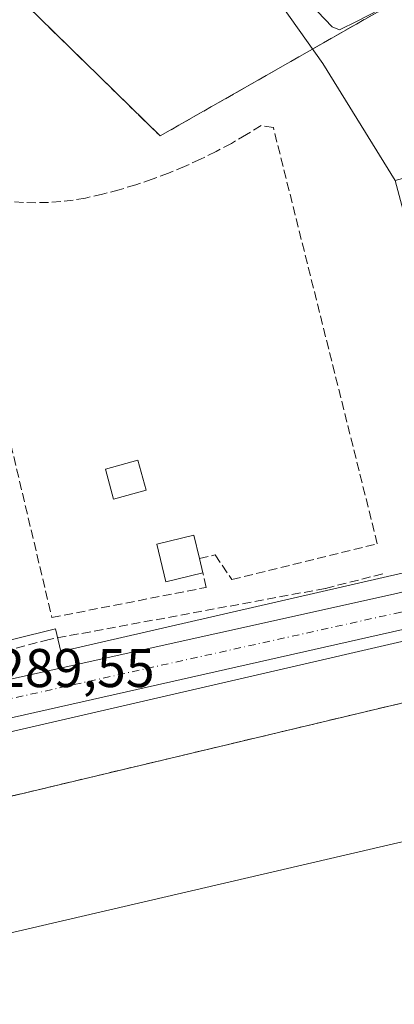
# Model space of a CAD drawing. Units: metres. Extents: x 601263 to 604731, y 4685213 to 4687578.
# Drawn here: x 602905 to 602974, y 4686487 to 4686668 of the extents above; entities that cross this region are included whole.
import ezdxf

# ---------------------------------------------------------------- set-up
doc = ezdxf.new("R2010")
doc.units = ezdxf.units.M
doc.header["$MEASUREMENT"] = 0
doc.linetypes.add('DGN Style 3', pattern=[2.307223458686699, 1.648016756204785, -0.6592067024819142])
doc.linetypes.add('DGN Style 4', pattern=[2.6384748266838614, 1.318413404963828, -0.6592067024819142, 0.001648016756204785, -0.6592067024819142])
for name, color, linetype, lineweight in [('Carretera de calzada única Cxs', 7, 'Continuous', 13), ('Carretera de calzada única eje', 7, 'DGN Style 4', 0), ('Corriente artificial lineal', 4, 'DGN Style 3', 13), ('Cultivos herbáceos CxS', 92, 'Continuous', 0), ('Curva de nivel normal', 30, 'Continuous', 0), ('Edificación Cxs', 1, 'Continuous', 13), ('Edificación industrial Cxs', 135, 'Continuous', 13), ('Edificación ligera Cxs', 1, 'Continuous', 0), ('Explanada', 7, 'Continuous', 0), ('Explanada Cxs', 7, 'Continuous', 0), ('Muro lineal', 1, 'DGN Style 3', 13), ('Núcleo urbano CxS', 7, 'Continuous', 0), ('Recinto industrial CxS', 135, 'Continuous', 0), ('Rótulo de punto de cota en terreno', 7, 'Continuous', 0)]:
    doc.layers.add(name, color=color, linetype=linetype, lineweight=lineweight)
doc.styles.add('Style-Arial', font='txt')

# ---------------------------------------------------------------- blocks, each defined once
blk = doc.blocks.new('*U14')
at = {"layer": 'Cultivos herbáceos CxS', "color": 92, "linetype": 'Continuous', "lineweight": 0}
blk.add_polyline3d([(602953.1001000004, 4686791.1601, 289.7329000000027), (602924.7100999998, 4686751.670100001, 289.9214999999967), (602923.7536000004, 4686750.528000001, 289.8894), (602899.6561000004, 4686721.7556, 289.4450999999972), (602910.5201000003, 4686708.690099999, 289.6891000000033), (602919.1501000002, 4686699.4301, 289.8466999999946), (602932.1101000002, 4686693.050100001, 289.9550000000018), (602936.6401000004, 4686690.9901, 289.9138999999996), (602942.8101000005, 4686686.470100001, 289.8821999999927), (602944.0790999997, 4686685.003799999, 289.8937000000006), (602946.9955000002, 4686678.722100001, 289.6687999999995), (602960.3753000004, 4686659.8223, 289.3227000000043), (602973.6500000004, 4686638.310000001, 289.4334999999992), (602976.2121000001, 4686628.874, 289.4180999999954), (602977.5601000005, 4686623.9101, 289.4428000000044), (602991.8547, 4686570.5756, 289.4694000000018), (602975.2172999998, 4686566.193299999, 289.1374999999971), (602912.1885000002, 4686551.726100001, 289.0114000000031), (602911.2015000005, 4686555.8749, 288.8899999999995), (602802.1098999997, 4686528.8629, 289.1233000000066), (602802.4499000004, 4686527.397100001, 289.0739999999932), (602787.4118999997, 4686524.069300001, 289.289499999999)], dxfattribs=at)
blk = doc.blocks.new('*U23')
at = {"layer": 'Carretera de calzada única Cxs', "color": 7, "linetype": 'Continuous', "lineweight": 13}
for points in [[(603146.7901, 4686600.7401, 289.9250999999931), (603109.5500999996, 4686590.270099999, 289.9021999999969), (603102.7301000003, 4686587.630100001, 289.8834000000061), (603097.9901000002, 4686584.300100001, 290.5307999999932), (603094.7200999996, 4686581.020099999, 290.4893000000012), (603092.4501, 4686576.550100001, 289.8163999999961), (603090.1300999997, 4686573.780099999, 289.7314999999944), (603085.8501000004, 4686570.1801, 289.7284000000073), (603083.5800999999, 4686568.840100001, 289.7168999999994), (603082.6058999998, 4686568.461300001, 289.7051000000066), (603081.8367, 4686568.1613, 289.7019), (603080.9140999997, 4686567.8463, 289.6989000000031), (603079.1473000003, 4686567.5043, 289.693299999999), (603078.6601, 4686567.4101, 289.6907000000065), (603076.2100999998, 4686567.4101, 289.6778999999952), (603073.6801000005, 4686567.8201, 289.6650999999983), (603068.3601000002, 4686569.4301, 289.6490999999951), (603060.5900999998, 4686573.1601, 290.0831000000035), (603055.6700999998, 4686574.130100001, 289.9297999999981), (603048.6300999997, 4686574.530099999, 289.8712999999989), (603043.9901000002, 4686572.770099999, 289.8395000000019), (603013.9200999998, 4686564.550100001, 289.6934000000037), (602762.4501, 4686507.850099999, 289.3335999999982)], [(602788.6703000005, 4686521.2751, 289.4505999999965), (602809.5701000001, 4686525.9001, 289.4538999999932), (602973.9001000002, 4686562.360099999, 289.992499999993), (603003.2001, 4686569.470100001, 294.1901999999973), (603044.0401, 4686580.290100001, 292.9182000000001), (603053.1801000005, 4686584.090100001, 290.3263000000007), (603055.4200999998, 4686585.3101, 290.2290000000066), (603057.3300999999, 4686587.0101, 289.9977999999974), (603058.4600999998, 4686588.670100001, 290.1922999999952), (603059.8992, 4686591.554199999, 290.4744999999967), (603060.9401000004, 4686593.640100001, 290.1941999999981), (603063.4301000005, 4686598.610099999, 289.7462999999989), (603065.2801000001, 4686600.190099999, 289.7388999999966), (603069.8300999999, 4686601.950099999, 289.7185999999929), (603071.6601, 4686602.280099999, 289.7069000000047), (603072.2701000003, 4686602.4001, 289.7023000000045), (603081.2100999998, 4686602.020099999, 290.500199999995), (603091.2801000001, 4686597.590100001, 289.7816000000021), (603096.6601, 4686596.1801, 289.8819999999978), (603101.6501000002, 4686596.030099999, 290.4070000000065), (603104.7401000002, 4686596.290100001, 290.2381000000024), (603108.0701000001, 4686597.540100001, 289.8522999999986), (603147.8300999999, 4686608.190099999, 289.936400000006)]]:
    blk.add_polyline3d(points, dxfattribs=at)

msp = doc.modelspace()

# ---------------------------------------------------------------- linework, layer by layer
at = {"layer": 'Carretera de calzada única Cxs', "color": 7, "linetype": 'Continuous', "lineweight": 13}
for points in [[(602788.6703000005, 4686521.2751, 289.4505999999965), (602809.5701000001, 4686525.9001, 289.4538999999932), (602973.9001000002, 4686562.360099999, 289.992499999993), (603003.2001, 4686569.470100001, 294.1901999999973), (603044.0401, 4686580.290100001, 292.9182000000001), (603053.1801000005, 4686584.090100001, 290.3263000000007), (603055.4200999998, 4686585.3101, 290.2290000000066), (603057.3300999999, 4686587.0101, 289.9977999999974), (603058.4600999998, 4686588.670100001, 290.1922999999952), (603059.8992, 4686591.554199999, 290.4746000000014)], [(603079.1473000003, 4686567.5044, 289.693299999999), (603078.6601, 4686567.4101, 289.6907000000065), (603076.2100999998, 4686567.4101, 289.6778999999952), (603073.6801000005, 4686567.8201, 289.6650999999983), (603068.3601000002, 4686569.4301, 289.6490999999951), (603060.5900999998, 4686573.1601, 290.0831000000035), (603055.6700999998, 4686574.130100001, 289.9297999999981), (603048.6300999997, 4686574.530099999, 289.8712999999989), (603043.9901000002, 4686572.770099999, 289.8395000000019), (603013.9200999998, 4686564.550100001, 289.6934000000037), (602762.4501, 4686507.850099999, 289.3335999999982), (602689.1501000002, 4686490.780099999, 289.2087999999931), (602684.1201, 4686489.530099999, 289.1814000000013)]]:
    msp.add_polyline3d(points, dxfattribs=at)
at = {"layer": 'Carretera de calzada única eje', "color": 7, "linetype": 'DGN Style 4', "lineweight": 0}
msp.add_polyline3d([(603044.9401000004, 4686576.9101, 289.8589000000065), (603004.0601000005, 4686566.0801, 290.5375000000058), (602974.6901000004, 4686558.950099999, 289.6996999999974), (602810.3300999999, 4686522.4801, 289.4817999999942), (602788.1747000003, 4686517.5789, 289.4328999999998)], dxfattribs=at)
at = {"layer": 'Corriente artificial lineal', "color": 4, "linetype": 'DGN Style 3', "lineweight": 13}
msp.add_polyline3d([(602971.3721000003, 4686565.9981, 289.0014999999985), (602960.8000999996, 4686563.3101, 288.859500000006), (602910.0401, 4686553.940099999, 288.8938000000053), (602881.0201000003, 4686546.2401, 289.1150000000052), (602874.5301000001, 4686544.9801, 289.0673999999999), (602861.8400999998, 4686542.590100001, 289.3178000000044), (602856.5800999999, 4686541.3301, 289.3282999999938), (602815.9700999996, 4686532.790100001, 289.2249000000011), (602810.1501000002, 4686530.3201, 289.2734999999957), (602791.8201000001, 4686526.350099999, 289.3448999999964)], dxfattribs=at)
at = {"layer": 'Cultivos herbáceos CxS', "color": 92, "linetype": 'Continuous', "lineweight": 0}
for points in [[(602973.6500000004, 4686638.310000001, 289.4334999999992), (602960.3753000004, 4686659.8223, 289.3227000000043), (602946.9955000002, 4686678.722100001, 289.6687999999995), (602944.0790999997, 4686685.003799999, 289.8937000000006), (602942.8101000005, 4686686.470100001, 289.8821999999927), (602936.6401000004, 4686690.9901, 289.9138999999996), (602932.1101000002, 4686693.050100001, 289.9550000000018), (602919.1501000002, 4686699.4301, 289.8466999999946), (602910.5201000003, 4686708.690099999, 289.6891000000033), (602899.6561000004, 4686721.7556, 289.4450999999972), (602923.7536000004, 4686750.528000001, 289.8894), (602924.7100999998, 4686751.670100001, 289.9214999999967), (602953.1001000004, 4686791.1601, 289.7329000000027)], [(602991.8547, 4686570.5756, 289.4694000000018), (602975.2172999998, 4686566.193299999, 289.1374999999971), (602912.1885000002, 4686551.726100001, 289.0114000000031), (602911.2015000005, 4686555.8749, 288.8899999999995), (602802.1098999997, 4686528.8629, 289.1233000000066), (602802.4499000004, 4686527.397100001, 289.0739999999932)]]:
    msp.add_polyline3d(points, dxfattribs=at)
at = {"layer": 'Curva de nivel normal', "color": 30, "linetype": 'Continuous', "lineweight": 0, "elevation": 290, "flags": 128}
msp.add_lwpolyline([(602956.6799999997, 4686672.280099999), (602962.0599999996, 4686666.600099999), (602963.4400000004, 4686666.040100001), (602966.6900000004, 4686667.600099999), (602976.9299999997, 4686672.950099999)], dxfattribs=at)
at = {"layer": 'Edificación Cxs', "color": 1, "linetype": 'Continuous', "lineweight": 13}
msp.add_polyline3d([(602927.8601000002, 4686581.370100001, 291.5233000000007), (602921.8901000004, 4686579.720100001, 291.5103999999992), (602920.3701, 4686585.2501, 291.800900000002), (602926.3300999999, 4686586.9001, 292.0497000000032), (602927.8601000002, 4686581.370100001, 291.5233000000007)], dxfattribs=at)
msp.add_3dface([(602927.8601000002, 4686581.370100001, 292.0497000000032), (602921.8901000004, 4686579.720100001, 292.0497000000032), (602920.3701, 4686585.2501, 292.0497000000032), (602926.3300999999, 4686586.9001, 292.0497000000032)], dxfattribs=at)
at = {"layer": 'Edificación industrial Cxs', "color": 135, "linetype": 'Continuous', "lineweight": 13}
msp.add_polyline3d([(602862.4301000005, 4686439.960100001, 295.6855999999971), (602851.2701000003, 4686487.9801, 295.729800000001), (603041.3300999999, 4686532.170100001, 293.5589999999939), (603052.4901000002, 4686484.1601, 293.8769999999931)], dxfattribs=at)
msp.add_3dface([(603052.4901000002, 4686484.1601, 295.729800000001), (602862.4301000005, 4686439.960100001, 295.729800000001), (602851.2701000003, 4686487.9801, 295.729800000001), (603041.3300999999, 4686532.170100001, 295.729800000001)], dxfattribs=at)
at = {"layer": 'Edificación ligera Cxs', "color": 1, "linetype": 'Continuous', "lineweight": 0, "elevation": 292.0804000000062, "flags": 128}
msp.add_lwpolyline([(602938.3000999996, 4686566.1801), (602931.5100999996, 4686564.540100001), (602929.8300999999, 4686571.470100001), (602936.6201, 4686573.110099999), (602937.6601, 4686568.800100001)], close=True, dxfattribs=at)
at = {"layer": 'Edificación ligera Cxs', "color": 1, "linetype": 'Continuous', "lineweight": 0, "extrusion": (-0.04143648077708754, 0.1696305933811021, 0.984636217011128), "elevation": 770288.2935098403, "flags": 128}
msp.add_lwpolyline([(-1697827.43014658, -4341831.294166366), (-1697827.43014658, -4341828.55504773)], dxfattribs=at)
at = {"layer": 'Edificación ligera Cxs', "color": 1, "linetype": 'Continuous', "lineweight": 0}
msp.add_polyline3d([(602938.3000999996, 4686566.1801, 291.4098999999987), (602931.5100999996, 4686564.540100001, 292.0804000000062), (602929.8300999999, 4686571.470100001, 290.1833000000042), (602936.6201, 4686573.110099999, 289.7945000000037), (602937.6601, 4686568.800100001, 290.9315999999963)], dxfattribs=at)
at = {"layer": 'Explanada', "color": 7, "linetype": 'Continuous', "lineweight": 0}
msp.add_polyline3d([(603033.7200999996, 4686688.3101, 290.3638000000064), (603009.7609999999, 4686682.4694, 290.2065000000002), (602981.4080999997, 4686675.557700001, 290.0654000000068), (602930.4493000006, 4686646.506300001, 289.6601999999984), (602880.2841999996, 4686695.5602, 289.9036999999953), (602892.6667, 4686715.880200001, 290.4419999999955), (602898.3803000003, 4686715.681500001, 289.4839999999967), (602901.3653999995, 4686715.577600001, 289.483699999997), (602933.3435000004, 4686714.465299999, 290.6328000000067), (602945.3997999998, 4686717.516000001, 290.641300000003)], dxfattribs=at)
at = {"layer": 'Explanada Cxs', "color": 7, "linetype": 'Continuous', "lineweight": 0}
msp.add_polyline3d([(602945.3997999998, 4686717.516000001, 290.641300000003), (602953.4681000002, 4686686.8289, 290.4027999999962), (602981.9447999997, 4686693.8671, 294.642200000002), (603011.2500999998, 4686701.110099999, 293.7831000000006), (603008.7001, 4686710.700099999, 295.2780999999959), (603026.3202000001, 4686714.840100001, 290.5341999999946), (603027.7600999996, 4686713.8101, 290.5528000000049), (603032.3517000005, 4686694.164999999, 290.5654000000068), (603033.7200999996, 4686688.3101, 290.3638000000064), (603009.7609999999, 4686682.4694, 290.2065000000002), (602981.4080999997, 4686675.557700001, 290.0654000000068), (602930.4493000006, 4686646.506300001, 289.6601999999984), (602880.2841999996, 4686695.5602, 289.9036999999953), (602892.6667, 4686715.880200001, 290.4419999999955), (602898.3803000003, 4686715.681500001, 289.4839999999967), (602901.3653999995, 4686715.577600001, 289.483699999997), (602933.3435000004, 4686714.465299999, 290.6328000000067)], close=True, dxfattribs=at)
at = {"layer": 'Muro lineal', "color": 1, "linetype": 'DGN Style 3', "lineweight": 13}
for points in [[(602945.3997999998, 4686717.516000001, 290.641300000003), (602933.3435000004, 4686714.465299999, 290.6328000000067), (602892.6667, 4686715.880200001, 290.4419999999955), (602880.2841999996, 4686695.5602, 289.9036999999953), (602930.4493000006, 4686646.506300001, 289.6601999999984), (602981.4080999997, 4686675.557700001, 290.0654000000068), (603033.7200999996, 4686688.3101, 290.3638000000064), (603027.7600999996, 4686713.8101, 290.5528000000049), (603026.3201000001, 4686714.840100001, 290.5341999999946)], [(602937.6601, 4686568.800100001, 290.9315999999963), (602940.5601000005, 4686569.470100001, 290.7084000000032), (602943.6501000002, 4686564.950099999, 291.1781000000047), (602970.3901000004, 4686571.520099999, 291.5429000000004), (602951.2701000003, 4686648.040100001, 290.5973999999987), (602949.0100999996, 4686648.450099999, 290.6377999999968), (602946.3000999996, 4686646.7601, 291.0374000000011), (602943.5401, 4686645.1501, 291.0602999999974), (602940.7200999996, 4686643.640100001, 291.1487000000052), (602937.8601000002, 4686642.220100001, 290.9674999999988), (602934.9501, 4686640.9001, 290.4434000000037), (602932.0000999998, 4686639.6801, 290.3555000000051), (602929.0000999998, 4686638.5601, 290.8089999999939), (602925.9801000003, 4686637.540100001, 291.6294000000053), (602922.9200999998, 4686636.620100001, 292.2504000000045), (602919.8300999999, 4686635.800100001, 291.7354999999953), (602916.7100999998, 4686635.090100001, 291.0464999999967), (602914.4501, 4686634.710100001, 290.676999999996), (602912.1700999998, 4686634.440099999, 290.4167000000016), (602909.8800999997, 4686634.290100001, 290.6524000000064), (602907.5900999998, 4686634.2401, 290.9030999999959), (602905.2901, 4686634.300100001, 291.332699999999), (602903.0000999998, 4686634.470100001, 291.7390000000014)], [(602891.8201000001, 4686636.940099999, 290.6431000000011), (602910.5301000001, 4686557.960100001, 290.2109000000055), (602938.9200999998, 4686563.5101, 291.4198000000033), (602938.3000999996, 4686566.1801, 291.4098999999987)], [(603070.3300999999, 4686523.940099999, 290.2312999999995), (603061.4901000002, 4686558.0801, 290.0592999999935), (603044.0000999998, 4686558.700099999, 289.7639000000054), (602821.4401000004, 4686505.670100001, 289.4428999999946), (602864.2001, 4686321.780099999, 289.0807999999961), (602886.0000999998, 4686317.040100001, 288.9321000000054), (603110.4101, 4686369.670100001, 288.8625999999931), (603071.5601000005, 4686519.620100001, 290.3248000000021)]]:
    msp.add_polyline3d(points, dxfattribs=at)
at = {"layer": 'Núcleo urbano CxS', "color": 7, "linetype": 'Continuous', "lineweight": 0, "extrusion": (0.001610510514866237, -0.01188170413320417, 0.9999281130975229), "elevation": -54423.62423416434, "flags": 128}
msp.add_lwpolyline([(603065.7139322923, 4686250.862956976), (603049.8782272025, 4686255.281068849), (602804.1993928115, 4686198.622769344)], dxfattribs=at)
msp.add_lwpolyline([(603065.7139322923, 4686250.862956976), (603049.8782272025, 4686255.281068849), (602804.1993928115, 4686198.622769344)], dxfattribs=at)
at = {"layer": 'Núcleo urbano CxS', "color": 7, "linetype": 'Continuous', "lineweight": 0}
for points in [[(602973.6500000004, 4686638.310000001, 289.4334999999992), (602960.3753000004, 4686659.8223, 289.3227000000043), (602946.9955000002, 4686678.722100001, 289.6687999999995), (602944.0790999997, 4686685.003799999, 289.8937000000006), (602942.8101000005, 4686686.470100001, 289.8821999999927), (602936.6401000004, 4686690.9901, 289.9138999999996), (602932.1101000002, 4686693.050100001, 289.9550000000018), (602919.1501000002, 4686699.4301, 289.8466999999946), (602910.5201000003, 4686708.690099999, 289.6891000000033), (602899.6561000004, 4686721.7556, 289.4450999999972), (602923.7536000004, 4686750.528000001, 289.8894), (602924.7100999998, 4686751.670100001, 289.9214999999967), (602953.1001000004, 4686791.1601, 289.7329000000027)], [(603173.1387, 4686618.326500001, 289.9260000000068), (603100.0658999998, 4686599.079100001, 289.9075000000012), (603094.2953000005, 4686597.5591, 289.8135000000038), (603061.3891000003, 4686588.8915, 289.7073999999994), (603059.3120999997, 4686588.344500001, 289.7378999999929), (603057.0747999996, 4686587.7939, 289.7556999999942), (603053.2800000003, 4686586.859999999, 289.6981999999989), (603038.9600999998, 4686639.630100001, 289.6944999999978), (603034.7401000002, 4686654.960100001, 289.4673999999941), (603006.7701000003, 4686647.350099999, 289.3503999999957), (603002.7600999996, 4686646.3201, 289.3568999999989), (602980.8872999996, 4686640.262399999, 289.2918000000063), (602980.8733000001, 4686640.2586, 289.2920000000013), (602973.6500000004, 4686638.310000001, 289.4334999999992), (602960.3753000004, 4686659.8223, 289.3227000000043), (602946.9955000002, 4686678.722100001, 289.6687999999995)], [(602802.1098999997, 4686528.8629, 289.1233000000066), (602911.2015000005, 4686555.8749, 288.8899999999995), (602912.1885000002, 4686551.726100001, 289.0114000000031), (602975.2172999998, 4686566.193299999, 289.1374999999971), (602991.8547, 4686570.5756, 289.4694000000018), (602991.9501, 4686570.220100001, 289.4710999999952), (602995.0301000001, 4686571.050100001, 289.4707000000053), (603037.6600000003, 4686581.619999999, 289.5507000000071), (603049.6195, 4686585.791099999, 289.6359999999986), (603050.6201, 4686586.140100001, 289.6472000000067), (603052.9205999998, 4686586.762700001, 289.6934999999939), (603053.2800000003, 4686586.859999999, 289.6981999999989), (603057.0747999996, 4686587.7939, 289.7556999999942), (603059.3120999997, 4686588.344500001, 289.7378999999929), (603061.3891000003, 4686588.8915, 289.7073999999994), (603094.2953000005, 4686597.5591, 289.8135000000038), (603100.0658999998, 4686599.079100001, 289.9075000000012), (603173.1387, 4686618.326500001, 289.9260000000068)], [(602991.8547, 4686570.5756, 289.4694000000018), (602975.2172999998, 4686566.193299999, 289.1374999999971), (602912.1885000002, 4686551.726100001, 289.0114000000031), (602911.2015000005, 4686555.8749, 288.8899999999995), (602802.1098999997, 4686528.8629, 289.1233000000066), (602802.4499000004, 4686527.397100001, 289.0739999999932)], [(603051.1268999996, 4686571.124, 289.6279000000068), (602805.4473000001, 4686514.469699999, 289.3503999999957)]]:
    msp.add_polyline3d(points, dxfattribs=at)
msp.add_polyline3d([(603066.9625000004, 4686566.7062, 289.5498999999982), (603067.1283, 4686566.0461, 289.5491999999941), (603061.4901000002, 4686558.0801, 289.364499999996), (603070.3300999999, 4686523.940099999, 289.3607000000048), (603071.5601000005, 4686519.620100001, 289.372199999998), (603109.0209999997, 4686375.031400001, 288.7908000000025), (603109.9665000001, 4686371.382200001, 288.7731000000058), (603110.4101, 4686369.670100001, 288.6656999999978), (603108.7973999997, 4686369.2919, 288.7667999999976), (602983.3542999999, 4686339.872199999, 288.9529999999941), (602886.0000999998, 4686317.040100001, 288.8925000000018), (602868.4852999998, 4686320.848400001, 288.8956000000035), (602864.2001, 4686321.780099999, 288.895399999994), (602859.8563000001, 4686340.4608, 288.8597000000009), (602823.8413000006, 4686495.343900001, 289.0185000000056), (602821.4401000004, 4686505.670100001, 289.1058000000049), (602805.4473000001, 4686514.469699999, 289.3503999999957), (603051.1268999996, 4686571.124, 289.6279000000068)], close=True, dxfattribs=at)
at = {"layer": 'Recinto industrial CxS', "color": 135, "linetype": 'Continuous', "lineweight": 0}
msp.add_polyline3d([(603108.7973999997, 4686369.2919, 288.9499000000069), (602886.0000999998, 4686317.040100001, 288.9321000000054), (602864.2001, 4686321.780099999, 289.0807999999961), (602823.8413000006, 4686495.343900001, 289.3181000000041), (602821.4401000004, 4686505.670100001, 289.4428999999946), (602830.8130999999, 4686507.9034, 289.343200000003), (603044.0000999998, 4686558.700099999, 289.7639000000054), (603061.4901000002, 4686558.0801, 290.0592999999935), (603070.3300999999, 4686523.940099999, 290.2312999999995), (603071.5601000005, 4686519.620100001, 290.3248000000021), (603109.9665000001, 4686371.382200001, 288.9756999999955), (603110.4101, 4686369.670100001, 288.8625999999931)], close=True, dxfattribs=at)
msp.add_polyline3d([(603108.7973999997, 4686369.2919, 288.9499000000069), (602886.0000999998, 4686317.040100001, 288.9321000000054), (602864.2001, 4686321.780099999, 289.0807999999961), (602823.8413000006, 4686495.343900001, 289.3181000000041), (602821.4401000004, 4686505.670100001, 289.4428999999946), (602830.8130999999, 4686507.9034, 289.343200000003), (603044.0000999998, 4686558.700099999, 289.7639000000054), (603061.4901000002, 4686558.0801, 290.0592999999935), (603070.3300999999, 4686523.940099999, 290.2312999999995)], dxfattribs=at)

# ---------------------------------------------------------------- block references
at = {"layer": 'Carretera de calzada única Cxs', "color": 7, "linetype": 'Continuous', "lineweight": 13}
msp.add_blockref('*U23', (0, 0), dxfattribs=at)
at = {"layer": 'Cultivos herbáceos CxS', "color": 92, "linetype": 'Continuous', "lineweight": 0}
msp.add_blockref('*U14', (0, 0), dxfattribs=at)

# ---------------------------------------------------------------- texts
at = {"layer": 'Rótulo de punto de cota en terreno', "color": 7, "linetype": 'Continuous', "lineweight": 0, "style": 'Style-Arial'}
msp.add_text('289,55', height=7.000000000000002, dxfattribs=at).set_placement((602900.2778000003, 4686545.177800001))

doc.saveas('drawing.dxf')
